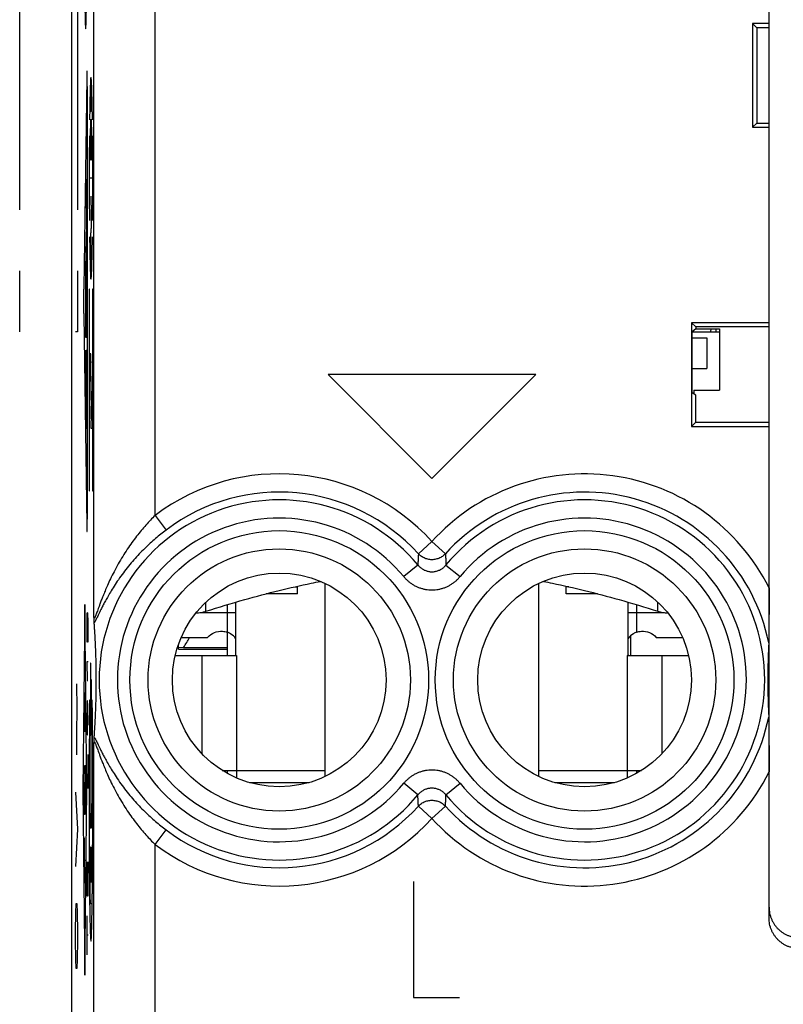
# Model space of a CAD drawing. Extents: x -24 to 21.6, y -20.3 to 28.7.
# Drawn here: x -24 to -11.5, y -2.8 to 13.3 of the extents above; entities that cross this region are included whole.
import ezdxf

# ---------------------------------------------------------------- set-up
doc = ezdxf.new("R2010")
doc.units = 0
doc.header["$LTSCALE"] = 16.335
doc.layers.get('0').update_dxf_attribs({"linetype": 'CONTINUOUS'})

msp = doc.modelspace()

# ---------------------------------------------------------------- linework, layer by layer
at = {"color": 7, "linetype": 'CONTINUOUS'}
for p, q in [((-23.166, 26.219), (-23.166, -17.863)), ((-11.746, -1.422), (-11.746, 21.978)), ((-12.016, 13.228), (-12.016, 11.528)), ((-12.016, 13.228), (-11.946, 13.158)), ((-11.746, 13.228), (-12.016, 13.228)), ((-11.946, 13.158), (-11.946, 11.598)), ((-11.746, 13.158), (-11.946, 13.158)), ((-12.016, 11.528), (-11.946, 11.598)), ((-12.016, 11.528), (-11.746, 11.528)), ((-11.946, 11.598), (-11.746, 11.598)), ((-13.016, 8.328), (-13.016, 6.628)), ((-13.016, 8.328), (-12.946, 8.258)), ((-11.746, 8.328), (-13.016, 8.328)), ((-12.946, 8.229), (-13.002, 8.178)), ((-12.946, 8.258), (-12.946, 8.229)), ((-11.746, 8.258), (-12.946, 8.258)), ((-12.946, 8.229), (-12.559, 8.229)), ((-12.616, 8.229), (-12.616, 8.178)), ((-12.559, 8.229), (-12.559, 7.221)), ((-13.002, 7.178), (-13.002, 8.178)), ((-13.002, 8.178), (-12.559, 8.178)), ((-12.766, 8.078), (-12.766, 7.578)), ((-13.002, 7.578), (-12.766, 7.578)), ((-12.946, 7.14), (-13.002, 7.178)), ((-12.978, 7.221), (-12.978, 7.161)), ((-12.978, 7.221), (-12.559, 7.221)), ((-12.946, 6.698), (-12.946, 7.14)), ((-12.946, 6.698), (-13.016, 6.628)), ((-13.016, 6.628), (-11.746, 6.628)), ((-12.946, 6.698), (-11.746, 6.698)), ((-19.016, 0.897), (-19.016, 4.059)), ((-15.516, 0.897), (-15.516, 4.059)), ((-19.466, 3.889), (-19.978, 3.889)), ((-19.466, 3.889), (-19.466, 4.014)), ((-15.066, 3.889), (-15.066, 4.014)), ((-14.553, 3.889), (-15.066, 3.889)), ((-20.476, 2.878), (-20.476, 3.752)), ((-14.056, 3.752), (-14.056, 2.878)), ((-20.616, 3.258), (-20.616, 2.878)), ((-14.01, 2.878), (-14.01, 3.202)), ((-21.416, 2.982), (-21.416, 3.061)), ((-21.331, 3.011), (-21.416, 3.002)), ((-21.416, 2.982), (-20.616, 2.982)), ((-21.331, 3.011), (-20.616, 3.011)), ((-21.469, 2.878), (-20.466, 2.878)), ((-14.066, 2.878), (-13.062, 2.878)), ((-20.699, 0.998), (-20.466, 0.998)), ((-20.466, 0.998), (-20.466, 0.874)), ((-14.066, 0.998), (-14.066, 0.874)), ((-14.066, 0.998), (-13.832, 0.998)), ((-20.255, 0.798), (-19.276, 0.798)), ((-15.255, 0.798), (-14.276, 0.798))]:
    msp.add_line(p, q, dxfattribs=at)
at = {"color": 9, "linetype": 'CONTINUOUS'}
for p, q in [((-22.799, 3.501), (-22.799, 21.698)), ((-21.799, 5.171), (-21.799, 21.698)), ((-24.016, 10.178), (-24.016, 19.178)), ((-23.103, 16.469), (-23.07, 13.178)), ((-23.07, 13.178), (-23.07, 10.178)), ((-22.918, 12.34), (-22.968, 8.9)), ((-22.848, 11.783), (-22.848, 12.345)), ((-22.908, 5.211), (-22.908, 12.145)), ((-22.917, 10.086), (-22.932, 10.8)), ((-22.819, 10.694), (-22.877, 10.694)), ((-22.854, 10.397), (-22.842, 10.397)), ((-22.932, 9.223), (-22.917, 9.937)), ((-22.854, 9.802), (-22.846, 9.802)), ((-22.848, 9.043), (-22.848, 9.802)), ((-22.917, 9.368), (-22.917, 8.181)), ((-22.932, 8.181), (-22.932, 9.223)), ((-24.016, 8.178), (-24.016, 9.178)), ((-23.07, 9.178), (-23.07, 8.178)), ((-22.924, 8.084), (-22.924, 9.175)), ((-22.878, 8.878), (-22.878, 5.576)), ((-22.871, 8.878), (-22.878, 8.878)), ((-22.871, 7.821), (-22.871, 8.878)), ((-22.825, 8.878), (-22.825, 7.821)), ((-22.817, 8.878), (-22.825, 8.878)), ((-22.817, 5.576), (-22.817, 8.878)), ((-22.968, 8.456), (-22.918, 5.015)), ((-12.7, 8.229), (-12.703, 8.178)), ((-23.07, 8.178), (-23.103, 8.178)), ((-22.918, 8.084), (-22.93, 8.084)), ((-22.932, 6.689), (-22.932, 7.877)), ((-22.925, 7.78), (-22.925, 6.689)), ((-22.918, 7.877), (-22.923, 7.877)), ((-22.917, 6.592), (-22.917, 7.78)), ((-22.871, 6.599), (-22.848, 7.821)), ((-22.848, 7.821), (-22.871, 7.821)), ((-22.825, 7.821), (-22.848, 6.599)), ((-18.966, 7.478), (-17.266, 5.778)), ((-15.566, 7.478), (-18.966, 7.478)), ((-17.266, 5.778), (-15.566, 7.478)), ((-22.926, 6.592), (-22.93, 6.592)), ((-22.871, 5.576), (-22.871, 6.599)), ((-22.848, 6.599), (-22.825, 6.599)), ((-22.825, 6.599), (-22.825, 5.576)), ((-22.878, 5.576), (-22.871, 5.576)), ((-22.825, 5.576), (-22.817, 5.576)), ((-21.799, 5.171), (-21.619, 4.933)), ((-17.266, 4.745), (-17.487, 4.544)), ((-17.266, 4.745), (-17.044, 4.544)), ((-17.496, 4.36), (-17.726, 4.17)), ((-17.036, 4.36), (-16.805, 4.17)), ((-19.506, 4.005), (-19.466, 4.005)), ((-15.025, 4.005), (-15.066, 4.005)), ((-22.948, 3.713), (-22.979, 0.678)), ((-22.916, 0.678), (-22.948, 3.713)), ((-20.966, 3.604), (-20.966, 3.751)), ((-20.616, 3.71), (-20.616, 3.258)), ((-13.916, 3.71), (-13.916, 3.258)), ((-13.566, 3.604), (-13.566, 3.751)), ((-22.913, 3.098), (-22.913, 3.578)), ((-22.903, 3.578), (-22.905, 3.418)), ((-22.898, 3.578), (-22.903, 3.578)), ((-22.895, 3.418), (-22.898, 3.578)), ((-21.039, 3.585), (-20.476, 3.585)), ((-14.056, 3.585), (-13.493, 3.585)), ((-22.905, 3.418), (-22.905, 3.098)), ((-22.895, 3.098), (-22.895, 3.418)), ((-22.905, 3.098), (-22.913, 3.098)), ((-22.908, 2.458), (-22.913, 2.778)), ((-22.913, 2.778), (-22.895, 2.778)), ((-22.855, 2.753), (-22.855, 1.576)), ((-22.85, 2.753), (-22.855, 2.753)), ((-22.85, 2.479), (-22.85, 2.753)), ((-21.032, 2.878), (-21.032, 1.27)), ((-20.466, 2.878), (-20.466, 0.998)), ((-14.066, 2.878), (-14.066, 0.998)), ((-13.499, 2.878), (-13.499, 1.27)), ((-22.841, 2.479), (-22.85, 2.479)), ((-22.841, 1.875), (-22.841, 2.479)), ((-23.077, 2.01), (-23.08, 2.415)), ((-22.957, 1.636), (-22.957, 2.275)), ((-22.938, 2.275), (-22.938, 1.636)), ((-22.91, 2.138), (-22.913, 1.978)), ((-22.905, 2.138), (-22.91, 2.138)), ((-22.9, 2.058), (-22.905, 2.138)), ((-22.86, 2.147), (-22.872, 2.147)), ((-22.827, 2.147), (-22.839, 2.147)), ((-23.082, 1.604), (-23.077, 2.01)), ((-22.948, 1.636), (-22.948, 2.03)), ((-22.913, 1.978), (-22.913, 1.738)), ((-22.903, 1.738), (-22.903, 2.084)), ((-22.895, 1.738), (-22.9, 2.058)), ((-22.85, 1.576), (-22.85, 1.875)), ((-22.85, 1.875), (-22.841, 1.875)), ((-22.938, 1.636), (-22.957, 1.636)), ((-22.913, 1.738), (-22.91, 1.578)), ((-22.905, 1.578), (-22.903, 1.738)), ((-23.08, 1.25), (-23.082, 1.604)), ((-22.91, 1.578), (-22.905, 1.578)), ((-22.855, 1.576), (-22.85, 1.576)), ((-22.799, -4.19), (-22.799, 1.454)), ((-22.899, 1.258), (-22.899, 0.698)), ((-22.895, 1.071), (-22.904, 1.071)), ((-20.466, 0.998), (-19.016, 0.998)), ((-15.516, 0.998), (-14.066, 0.998)), ((-22.944, 0.941), (-22.952, 0.415)), ((-22.899, 0.698), (-22.913, 0.938)), ((-22.979, 0.678), (-22.948, -2.358)), ((-22.948, -2.358), (-22.916, 0.678)), ((-17.496, 0.595), (-17.726, 0.786)), ((-17.036, 0.595), (-16.805, 0.786)), ((-23.103, 0.642), (-23.07, 0.034)), ((-17.266, 0.211), (-17.487, 0.411)), ((-17.266, 0.211), (-17.044, 0.411)), ((-23.07, 0.034), (-23.103, -0.574)), ((-21.799, -0.216), (-21.619, 0.023)), ((-22.957, -0.851), (-22.957, -0.105)), ((-21.799, -5.189), (-21.799, -0.216)), ((-22.938, -0.478), (-22.957, -0.478)), ((-22.913, -0.582), (-22.912, -0.502)), ((-22.913, -0.902), (-22.913, -0.582)), ((-22.9, -0.502), (-22.908, -1.062)), ((-22.898, -0.502), (-22.9, -0.502)), ((-22.895, -0.662), (-22.898, -0.502)), ((-22.895, -0.982), (-22.895, -0.662)), ((-22.91, -1.062), (-22.913, -0.902)), ((-17.566, -0.822), (-17.566, -2.722)), ((-22.908, -1.062), (-22.91, -1.062)), ((-22.897, -1.062), (-22.895, -0.982)), ((-23.098, -1.334), (-23.093, -1.182)), ((-23.093, -1.182), (-23.079, -1.182)), ((-23.079, -1.182), (-23.074, -1.334)), ((-22.833, -1.189), (-22.855, -1.189)), ((-23.103, -1.638), (-23.098, -1.334)), ((-23.074, -1.334), (-23.07, -1.638)), ((-22.913, -2.022), (-22.913, -1.382)), ((-23.103, -1.79), (-23.103, -1.638)), ((-23.07, -1.638), (-23.07, -1.79)), ((-22.895, -1.702), (-22.913, -1.702)), ((-23.098, -2.094), (-23.103, -1.79)), ((-23.07, -1.79), (-23.074, -2.094)), ((-23.093, -2.246), (-23.098, -2.094)), ((-23.074, -2.094), (-23.079, -2.246)), ((-23.079, -2.246), (-23.093, -2.246)), ((-17.566, -2.722), (-16.812, -2.722))]:
    msp.add_line(p, q, dxfattribs=at)
at = {"color": 3, "linetype": 'CONTINUOUS'}
for p, q in [((-13.002, 8.078), (-12.766, 8.078)), ((-21.371, 3.174), (-20.939, 3.174)), ((-13.592, 3.174), (-13.16, 3.174)), ((-20.674, 0.998), (-20.678, 0.985)), ((-20.616, 0.998), (-20.616, 0.948)), ((-13.916, 0.998), (-13.916, 0.948))]:
    msp.add_line(p, q, dxfattribs=at)
at = {"color": 9, "linetype": 'CONTINUOUS'}
for centre, radius in [((-19.766, 2.478), 2.445), ((-14.766, 2.478), 2.445), ((-19.766, 2.478), 2.147), ((-14.766, 2.478), 2.147)]:
    msp.add_circle(centre, radius, dxfattribs=at)
at = {"color": 7, "linetype": 'CONTINUOUS'}
for centre in [(-19.766, 2.478), (-14.766, 2.478)]:
    msp.add_circle(centre, 1.75, dxfattribs=at)
at = {"color": 9, "linetype": 'CONTINUOUS'}
for centre, radius, start, end in [((-19.766, 2.478), 3.375, 42.2035, 127.0473), ((-14.766, 2.478), 3.375, 26.5119, 137.7965), ((-19.766, 2.478), 3.076, 42.2036, 127.0473), ((-14.766, 2.478), 3.076, 11.4127, 137.7964), ((-19.766, 2.478), 2.949, 39.6692, 320.3308), ((-14.766, 2.478), 2.949, 219.6692, 140.3308), ((-19.766, 2.478), 2.65, 39.6692, 320.3308), ((-14.766, 2.478), 2.65, 219.6692, 140.3308), ((-14.766, 2.478), 3.076, 222.2036, 348.5873), ((-14.766, 2.478), 3.375, 222.2035, 333.4881), ((-19.766, 2.478), 3.076, 232.9527, 317.7964), ((-19.766, 2.478), 3.375, 232.9527, 317.7965)]:
    msp.add_arc(centre, radius, start, end, dxfattribs=at)
for points, knots in [([(-22.964, 16.678, 6.712), (-22.964, 16.503, 6.712), (-22.964, 16.152, 6.724), (-22.963, 15.628, 6.78), (-22.961, 15.111, 6.875), (-22.959, 14.688, 6.992), (-22.957, 14.359, 7.113), (-22.955, 14.118, 7.22), (-22.953, 13.886, 7.344), (-22.951, 13.667, 7.49), (-22.948, 13.466, 7.661), (-22.944, 13.295, 7.863), (-22.941, 13.193, 8.06), (-22.938, 13.149, 8.23), (-22.936, 13.142, 8.318), (-22.935, 13.142, 8.362)], [0, 0, 0, 0, 0.125011, 0.250019, 0.375023, 0.500014, 0.562528, 0.625042, 0.687554, 0.750061, 0.812557, 0.875029, 0.937443, 0.968728, 1, 1, 1, 1]), ([(-22.935, 13.142, 8.362), (-22.935, 13.142, 8.406), (-22.933, 13.149, 8.493), (-22.93, 13.193, 8.664), (-22.927, 13.295, 8.861), (-22.923, 13.466, 9.062), (-22.92, 13.667, 9.233), (-22.918, 13.886, 9.379), (-22.916, 14.118, 9.504), (-22.914, 14.359, 9.61), (-22.912, 14.688, 9.731), (-22.91, 15.111, 9.849), (-22.908, 15.628, 9.944), (-22.907, 16.152, 9.999), (-22.907, 16.503, 10.011), (-22.907, 16.678, 10.011)], [0, 0, 0, 0, 0.031272, 0.062557, 0.124971, 0.187443, 0.249939, 0.312446, 0.374958, 0.437472, 0.499986, 0.624977, 0.749981, 0.874989, 1, 1, 1, 1]), ([(-22.85, 11.006, 13.26), (-22.85, 11.008, 13.255), (-22.85, 11.013, 13.237), (-22.851, 11.023, 13.209), (-22.851, 11.04, 13.177), (-22.852, 11.058, 13.149), (-22.852, 11.078, 13.124), (-22.853, 11.1, 13.101), (-22.853, 11.126, 13.081), (-22.853, 11.156, 13.062), (-22.854, 11.189, 13.046), (-22.854, 11.224, 13.033), (-22.854, 11.261, 13.024), (-22.854, 11.3, 13.018), (-22.854, 11.339, 13.017), (-22.854, 11.378, 13.019), (-22.854, 11.416, 13.026), (-22.854, 11.453, 13.036), (-22.854, 11.488, 13.05), (-22.853, 11.521, 13.067), (-22.853, 11.551, 13.087), (-22.853, 11.578, 13.109), (-22.852, 11.602, 13.134), (-22.852, 11.622, 13.16), (-22.851, 11.639, 13.188), (-22.851, 11.652, 13.216), (-22.85, 11.658, 13.235), (-22.85, 11.661, 13.245)], [0, 0, 0, 0, 0.013699, 0.054795, 0.09589, 0.136986, 0.178082, 0.219178, 0.260274, 0.30137, 0.342466, 0.383562, 0.424658, 0.465753, 0.506849, 0.547945, 0.589041, 0.630137, 0.671233, 0.712329, 0.753425, 0.794521, 0.835616, 0.876712, 0.917808, 0.958904, 1, 1, 1, 1]), ([(-22.846, 11.661, 13.517), (-22.845, 11.658, 13.526), (-22.845, 11.653, 13.545), (-22.845, 11.641, 13.571), (-22.844, 11.627, 13.596), (-22.844, 11.61, 13.619), (-22.843, 11.59, 13.64), (-22.843, 11.567, 13.659), (-22.843, 11.54, 13.677), (-22.842, 11.509, 13.693), (-22.842, 11.474, 13.707), (-22.842, 11.433, 13.718), (-22.842, 11.388, 13.725), (-22.842, 11.342, 13.728), (-22.842, 11.295, 13.727), (-22.842, 11.249, 13.721), (-22.842, 11.208, 13.711), (-22.842, 11.171, 13.698), (-22.843, 11.14, 13.684), (-22.843, 11.114, 13.668), (-22.843, 11.091, 13.65), (-22.844, 11.071, 13.631), (-22.844, 11.053, 13.608), (-22.844, 11.037, 13.583), (-22.845, 11.022, 13.552), (-22.846, 11.009, 13.516), (-22.846, 10.999, 13.475), (-22.847, 10.992, 13.428), (-22.848, 10.99, 13.381), (-22.849, 10.993, 13.333), (-22.849, 10.998, 13.292), (-22.85, 11.004, 13.269), (-22.85, 11.006, 13.26)], [0, 0, 0, 0, 0.033708, 0.067416, 0.101124, 0.134831, 0.168539, 0.202247, 0.235955, 0.269663, 0.303371, 0.337079, 0.370787, 0.404494, 0.438202, 0.47191, 0.505618, 0.539326, 0.573034, 0.606742, 0.640449, 0.674157, 0.707865, 0.741573, 0.775281, 0.808989, 0.842697, 0.876404, 0.910112, 0.94382, 0.977528, 1, 1, 1, 1]), ([(-21.799, 5.171), (-21.824, 5.147), (-21.875, 5.095), (-21.95, 5.014), (-22.026, 4.925), (-22.103, 4.83), (-22.18, 4.727), (-22.256, 4.617), (-22.331, 4.5), (-22.403, 4.378), (-22.469, 4.254), (-22.528, 4.137), (-22.577, 4.031), (-22.617, 3.938), (-22.65, 3.857), (-22.678, 3.786), (-22.701, 3.724), (-22.72, 3.672), (-22.736, 3.627), (-22.75, 3.59), (-22.761, 3.56), (-22.77, 3.537), (-22.777, 3.519), (-22.783, 3.506), (-22.787, 3.497), (-22.791, 3.492), (-22.794, 3.489), (-22.797, 3.491), (-22.798, 3.495), (-22.799, 3.499), (-22.799, 3.501)], [0, 0, 0, 0, 0.053313, 0.10919, 0.167825, 0.229408, 0.293905, 0.361273, 0.431279, 0.503519, 0.576212, 0.643238, 0.701587, 0.752365, 0.796153, 0.834059, 0.867146, 0.895477, 0.919175, 0.938813, 0.954793, 0.967288, 0.976683, 0.983573, 0.98847, 0.991646, 0.993374, 0.99458, 0.996676, 1, 1, 1, 1]), ([(-21.619, 4.933), (-21.648, 4.911), (-21.706, 4.866), (-21.793, 4.793), (-21.881, 4.715), (-21.97, 4.631), (-22.059, 4.541), (-22.147, 4.444), (-22.234, 4.342), (-22.319, 4.233), (-22.398, 4.123), (-22.469, 4.017), (-22.529, 3.92), (-22.578, 3.834), (-22.62, 3.759), (-22.654, 3.693), (-22.683, 3.636), (-22.708, 3.586), (-22.728, 3.543), (-22.745, 3.508), (-22.76, 3.478), (-22.771, 3.455), (-22.781, 3.437), (-22.789, 3.423), (-22.794, 3.416), (-22.796, 3.413)], [0, 0, 0, 0, 0.056045, 0.114243, 0.174718, 0.237603, 0.302811, 0.370253, 0.439684, 0.51079, 0.582304, 0.649042, 0.707543, 0.758236, 0.802039, 0.839877, 0.872856, 0.901434, 0.925634, 0.945823, 0.962516, 0.975962, 0.986372, 0.994202, 1, 1, 1, 1]), ([(-17.487, 4.544), (-17.488, 4.523), (-17.49, 4.482), (-17.493, 4.421), (-17.495, 4.38), (-17.496, 4.36)], [0, 0, 0, 0, 0.339098, 0.672025, 1, 1, 1, 1]), ([(-17.044, 4.544), (-17.052, 4.536), (-17.068, 4.521), (-17.094, 4.5), (-17.122, 4.483), (-17.152, 4.469), (-17.183, 4.458), (-17.216, 4.451), (-17.249, 4.447), (-17.282, 4.447), (-17.315, 4.451), (-17.348, 4.458), (-17.379, 4.469), (-17.409, 4.483), (-17.437, 4.5), (-17.464, 4.521), (-17.479, 4.536), (-17.487, 4.544)], [0, 0, 0, 0, 0.066505, 0.133071, 0.199695, 0.26637, 0.333089, 0.39984, 0.466611, 0.533389, 0.60016, 0.666911, 0.73363, 0.800305, 0.866929, 0.933495, 1, 1, 1, 1]), ([(-17.044, 4.544), (-17.043, 4.523), (-17.041, 4.482), (-17.038, 4.421), (-17.036, 4.38), (-17.036, 4.36)], [0, 0, 0, 0, 0.339098, 0.672025, 1, 1, 1, 1]), ([(-17.496, 4.36), (-17.49, 4.353), (-17.478, 4.34), (-17.459, 4.322), (-17.438, 4.306), (-17.416, 4.291), (-17.393, 4.278), (-17.368, 4.268), (-17.343, 4.26), (-17.318, 4.254), (-17.292, 4.251), (-17.266, 4.249), (-17.239, 4.251), (-17.213, 4.254), (-17.188, 4.26), (-17.163, 4.268), (-17.139, 4.278), (-17.115, 4.291), (-17.093, 4.305), (-17.072, 4.322), (-17.053, 4.34), (-17.041, 4.353), (-17.036, 4.36)], [0, 0, 0, 0, 0.050075, 0.100387, 0.150792, 0.201147, 0.251317, 0.30123, 0.350965, 0.400631, 0.450284, 0.49993, 0.549579, 0.599237, 0.648908, 0.698641, 0.748539, 0.798689, 0.849046, 0.89948, 0.949846, 1, 1, 1, 1]), ([(-17.726, 4.17), (-17.715, 4.156), (-17.691, 4.13), (-17.652, 4.094), (-17.611, 4.062), (-17.566, 4.033), (-17.52, 4.009), (-17.471, 3.988), (-17.421, 3.973), (-17.37, 3.961), (-17.318, 3.954), (-17.266, 3.952), (-17.213, 3.954), (-17.161, 3.961), (-17.11, 3.973), (-17.06, 3.988), (-17.012, 4.009), (-16.965, 4.033), (-16.92, 4.062), (-16.879, 4.094), (-16.84, 4.13), (-16.817, 4.156), (-16.805, 4.17)], [0, 0, 0, 0, 0.049741, 0.099832, 0.150095, 0.200385, 0.250563, 0.300546, 0.350405, 0.400236, 0.450082, 0.499935, 0.54979, 0.59964, 0.649473, 0.699329, 0.749295, 0.799451, 0.849742, 0.900032, 0.950177, 1, 1, 1, 1]), ([(-22.872, 2.147, 12.026), (-22.872, 2.1, 12.005), (-22.873, 2.006, 11.966), (-22.874, 1.863, 11.912), (-22.874, 1.718, 11.861), (-22.875, 1.573, 11.814), (-22.876, 1.426, 11.771), (-22.877, 1.228, 11.72), (-22.878, 1.029, 11.676), (-22.878, 0.828, 11.641), (-22.879, 0.676, 11.621), (-22.879, 0.524, 11.607), (-22.879, 0.371, 11.6), (-22.879, 0.217, 11.601), (-22.879, 0.065, 11.611), (-22.878, -0.087, 11.629), (-22.878, -0.238, 11.656), (-22.877, -0.362, 11.687), (-22.877, -0.46, 11.716), (-22.877, -0.533, 11.74), (-22.876, -0.604, 11.766), (-22.875, -0.699, 11.805), (-22.875, -0.791, 11.849), (-22.874, -0.882, 11.895), (-22.873, -0.949, 11.931), (-22.872, -1.014, 11.972), (-22.872, -1.077, 12.016), (-22.871, -1.137, 12.063), (-22.87, -1.197, 12.111), (-22.869, -1.255, 12.161), (-22.868, -1.31, 12.214), (-22.867, -1.364, 12.268), (-22.866, -1.433, 12.343), (-22.864, -1.515, 12.441), (-22.862, -1.599, 12.57), (-22.86, -1.669, 12.706), (-22.857, -1.725, 12.848), (-22.854, -1.78, 13.045), (-22.851, -1.798, 13.198), (-22.849, -1.797, 13.3)], [0, 0, 0, 0, 0.031255, 0.062511, 0.093766, 0.125021, 0.156276, 0.187531, 0.250035, 0.281291, 0.312545, 0.343801, 0.375058, 0.406314, 0.43757, 0.468826, 0.500078, 0.53133, 0.546958, 0.562586, 0.578214, 0.593841, 0.625094, 0.640721, 0.656348, 0.671973, 0.687599, 0.703226, 0.718854, 0.734481, 0.750108, 0.765734, 0.781361, 0.812605, 0.843858, 0.875101, 0.906343, 0.937595, 1, 1, 1, 1]), ([(-22.849, 0.048, 13.3), (-22.85, 0.05, 13.273), (-22.851, 0.054, 13.219), (-22.852, 0.066, 13.139), (-22.853, 0.088, 13.061), (-22.855, 0.12, 12.986), (-22.856, 0.16, 12.916), (-22.857, 0.205, 12.848), (-22.858, 0.255, 12.785), (-22.859, 0.312, 12.727), (-22.86, 0.374, 12.674), (-22.861, 0.462, 12.611), (-22.862, 0.556, 12.558), (-22.863, 0.656, 12.516), (-22.864, 0.758, 12.48), (-22.864, 0.89, 12.45), (-22.864, 1.024, 12.435), (-22.864, 1.133, 12.432), (-22.864, 1.241, 12.436), (-22.864, 1.375, 12.452), (-22.864, 1.535, 12.48), (-22.863, 1.692, 12.519), (-22.862, 1.847, 12.567), (-22.861, 1.999, 12.623), (-22.86, 2.098, 12.667), (-22.86, 2.147, 12.69)], [0, 0, 0, 0, 0.031253, 0.062498, 0.093735, 0.124973, 0.156228, 0.187482, 0.218729, 0.249975, 0.281223, 0.312479, 0.374948, 0.406205, 0.437457, 0.499942, 0.562432, 0.593689, 0.624947, 0.687448, 0.749956, 0.812463, 0.874972, 0.937486, 1, 1, 1, 1]), ([(-22.839, 2.147, 13.91), (-22.838, 2.098, 13.934), (-22.837, 1.999, 13.977), (-22.836, 1.847, 14.033), (-22.836, 1.692, 14.081), (-22.835, 1.535, 14.12), (-22.834, 1.375, 14.149), (-22.834, 1.241, 14.164), (-22.834, 1.133, 14.168), (-22.834, 1.024, 14.166), (-22.834, 0.89, 14.15), (-22.835, 0.758, 14.12), (-22.836, 0.656, 14.085), (-22.836, 0.556, 14.042), (-22.837, 0.462, 13.989), (-22.838, 0.374, 13.926), (-22.839, 0.312, 13.874), (-22.84, 0.255, 13.816), (-22.841, 0.205, 13.752), (-22.843, 0.16, 13.685), (-22.844, 0.12, 13.614), (-22.845, 0.088, 13.54), (-22.846, 0.066, 13.461), (-22.848, 0.054, 13.381), (-22.849, 0.05, 13.327), (-22.849, 0.048, 13.3)], [0, 0, 0, 0, 0.062514, 0.125028, 0.187537, 0.250044, 0.312552, 0.375053, 0.406311, 0.437568, 0.500058, 0.562543, 0.593795, 0.625052, 0.687521, 0.718777, 0.750025, 0.781271, 0.812518, 0.843772, 0.875027, 0.906265, 0.937502, 0.968747, 1, 1, 1, 1]), ([(-22.849, -1.797, 13.3), (-22.848, -1.798, 13.402), (-22.845, -1.78, 13.556), (-22.841, -1.725, 13.752), (-22.839, -1.669, 13.895), (-22.837, -1.599, 14.031), (-22.834, -1.515, 14.159), (-22.833, -1.433, 14.257), (-22.831, -1.364, 14.332), (-22.83, -1.31, 14.387), (-22.829, -1.255, 14.439), (-22.829, -1.197, 14.489), (-22.828, -1.137, 14.538), (-22.827, -1.077, 14.584), (-22.826, -1.014, 14.629), (-22.825, -0.949, 14.669), (-22.825, -0.882, 14.706), (-22.824, -0.791, 14.752), (-22.823, -0.699, 14.795), (-22.823, -0.604, 14.834), (-22.822, -0.533, 14.861), (-22.822, -0.46, 14.885), (-22.821, -0.362, 14.913), (-22.821, -0.238, 14.944), (-22.82, -0.087, 14.972), (-22.82, 0.065, 14.99), (-22.82, 0.217, 14.999), (-22.82, 0.371, 15.001), (-22.82, 0.524, 14.994), (-22.82, 0.676, 14.979), (-22.82, 0.828, 14.959), (-22.821, 1.029, 14.925), (-22.822, 1.228, 14.88), (-22.823, 1.426, 14.829), (-22.823, 1.573, 14.787), (-22.824, 1.718, 14.739), (-22.825, 1.863, 14.689), (-22.826, 2.006, 14.634), (-22.827, 2.1, 14.595), (-22.827, 2.147, 14.575)], [0, 0, 0, 0, 0.062405, 0.093657, 0.124899, 0.156142, 0.187395, 0.218639, 0.234266, 0.249892, 0.265519, 0.281146, 0.296774, 0.312401, 0.328027, 0.343652, 0.359279, 0.374906, 0.406159, 0.421786, 0.437414, 0.453042, 0.46867, 0.499922, 0.531174, 0.56243, 0.593686, 0.624942, 0.656199, 0.687455, 0.718709, 0.749965, 0.812469, 0.843724, 0.874979, 0.906234, 0.937489, 0.968745, 1, 1, 1, 1]), ([(-22.799, 1.454), (-22.799, 1.457), (-22.798, 1.46), (-22.797, 1.465), (-22.794, 1.467), (-22.791, 1.463), (-22.787, 1.458), (-22.783, 1.449), (-22.777, 1.437), (-22.77, 1.419), (-22.761, 1.395), (-22.75, 1.366), (-22.736, 1.329), (-22.72, 1.284), (-22.701, 1.231), (-22.678, 1.17), (-22.65, 1.099), (-22.617, 1.018), (-22.577, 0.925), (-22.528, 0.819), (-22.469, 0.701), (-22.403, 0.578), (-22.331, 0.455), (-22.256, 0.338), (-22.18, 0.228), (-22.103, 0.126), (-22.026, 0.03), (-21.95, -0.058), (-21.875, -0.14), (-21.824, -0.191), (-21.799, -0.216)], [0, 0, 0, 0, 0.003324, 0.00542, 0.006626, 0.008355, 0.011531, 0.016429, 0.02332, 0.032717, 0.045217, 0.061199, 0.080835, 0.104527, 0.132851, 0.165937, 0.203839, 0.24762, 0.298392, 0.356747, 0.423763, 0.496449, 0.568693, 0.638704, 0.706077, 0.770578, 0.832166, 0.890806, 0.946686, 1, 1, 1, 1]), ([(-22.796, 1.543), (-22.794, 1.54), (-22.789, 1.532), (-22.781, 1.519), (-22.771, 1.501), (-22.76, 1.477), (-22.745, 1.448), (-22.728, 1.412), (-22.708, 1.37), (-22.683, 1.32), (-22.654, 1.262), (-22.62, 1.197), (-22.579, 1.121), (-22.529, 1.036), (-22.469, 0.939), (-22.398, 0.832), (-22.319, 0.722), (-22.235, 0.614), (-22.147, 0.511), (-22.059, 0.415), (-21.97, 0.324), (-21.881, 0.24), (-21.793, 0.162), (-21.706, 0.09), (-21.648, 0.045), (-21.619, 0.023)], [0, 0, 0, 0, 0.005798, 0.01363, 0.024041, 0.037491, 0.054183, 0.074367, 0.098559, 0.127133, 0.160111, 0.197942, 0.241738, 0.292428, 0.350931, 0.417659, 0.489169, 0.560281, 0.629717, 0.697166, 0.762379, 0.82527, 0.88575, 0.943953, 1, 1, 1, 1]), ([(-16.805, 0.786), (-16.817, 0.799), (-16.84, 0.825), (-16.879, 0.861), (-16.92, 0.894), (-16.965, 0.922), (-17.011, 0.947), (-17.06, 0.967), (-17.11, 0.983), (-17.161, 0.995), (-17.213, 1.001), (-17.266, 1.004), (-17.318, 1.001), (-17.37, 0.995), (-17.421, 0.983), (-17.471, 0.967), (-17.52, 0.947), (-17.566, 0.922), (-17.611, 0.894), (-17.652, 0.861), (-17.691, 0.825), (-17.715, 0.8), (-17.726, 0.786)], [0, 0, 0, 0, 0.049741, 0.099832, 0.150095, 0.200385, 0.250563, 0.300546, 0.350405, 0.400236, 0.450082, 0.499935, 0.54979, 0.59964, 0.649473, 0.699329, 0.749295, 0.799451, 0.849742, 0.900032, 0.950177, 1, 1, 1, 1]), ([(-17.036, 0.595), (-17.041, 0.602), (-17.053, 0.615), (-17.072, 0.634), (-17.093, 0.65), (-17.115, 0.665), (-17.139, 0.677), (-17.163, 0.687), (-17.188, 0.696), (-17.213, 0.701), (-17.239, 0.705), (-17.266, 0.706), (-17.292, 0.705), (-17.318, 0.701), (-17.343, 0.696), (-17.368, 0.688), (-17.393, 0.677), (-17.416, 0.665), (-17.438, 0.65), (-17.459, 0.634), (-17.478, 0.615), (-17.49, 0.602), (-17.496, 0.595)], [0, 0, 0, 0, 0.050075, 0.100387, 0.150792, 0.201147, 0.251317, 0.30123, 0.350965, 0.400631, 0.450284, 0.49993, 0.549579, 0.599237, 0.648908, 0.698641, 0.748539, 0.798689, 0.849046, 0.89948, 0.949846, 1, 1, 1, 1]), ([(-17.487, 0.411), (-17.488, 0.432), (-17.49, 0.473), (-17.493, 0.535), (-17.495, 0.575), (-17.496, 0.595)], [0, 0, 0, 0, 0.339097, 0.672024, 1, 1, 1, 1]), ([(-17.487, 0.411), (-17.479, 0.42), (-17.464, 0.435), (-17.437, 0.455), (-17.409, 0.473), (-17.379, 0.487), (-17.348, 0.497), (-17.315, 0.505), (-17.282, 0.508), (-17.249, 0.508), (-17.216, 0.505), (-17.183, 0.497), (-17.152, 0.487), (-17.122, 0.473), (-17.094, 0.455), (-17.068, 0.435), (-17.052, 0.42), (-17.044, 0.411)], [0, 0, 0, 0, 0.066505, 0.133071, 0.199695, 0.26637, 0.333089, 0.39984, 0.466611, 0.533389, 0.60016, 0.666911, 0.73363, 0.800305, 0.866929, 0.933495, 1, 1, 1, 1]), ([(-17.044, 0.411), (-17.043, 0.432), (-17.041, 0.473), (-17.038, 0.535), (-17.036, 0.575), (-17.036, 0.595)], [0, 0, 0, 0, 0.339098, 0.672024, 1, 1, 1, 1]), ([(-22.855, -1.189, 12.997), (-22.855, -1.189, 12.981), (-22.855, -1.187, 12.948), (-22.856, -1.18, 12.901), (-22.857, -1.167, 12.854), (-22.858, -1.15, 12.808), (-22.859, -1.128, 12.765), (-22.859, -1.102, 12.724), (-22.86, -1.072, 12.686), (-22.861, -1.038, 12.652), (-22.861, -1.001, 12.621), (-22.862, -0.96, 12.594), (-22.862, -0.917, 12.571), (-22.862, -0.872, 12.553), (-22.863, -0.826, 12.54), (-22.863, -0.778, 12.532), (-22.863, -0.73, 12.528), (-22.863, -0.681, 12.53), (-22.863, -0.633, 12.536), (-22.862, -0.586, 12.548), (-22.862, -0.54, 12.564), (-22.862, -0.497, 12.585), (-22.861, -0.455, 12.61), (-22.861, -0.417, 12.64), (-22.86, -0.381, 12.673), (-22.86, -0.35, 12.71), (-22.859, -0.322, 12.75), (-22.858, -0.299, 12.792), (-22.857, -0.28, 12.837), (-22.857, -0.266, 12.883), (-22.856, -0.256, 12.931), (-22.855, -0.253, 12.974), (-22.855, -0.252, 13.001), (-22.854, -0.253, 13.012)], [0, 0, 0, 0, 0.032609, 0.065217, 0.097826, 0.130435, 0.163043, 0.195652, 0.228261, 0.26087, 0.293478, 0.326087, 0.358696, 0.391304, 0.423913, 0.456522, 0.48913, 0.521739, 0.554348, 0.586957, 0.619565, 0.652174, 0.684783, 0.717391, 0.75, 0.782609, 0.815217, 0.847826, 0.880435, 0.913043, 0.945652, 0.978261, 1, 1, 1, 1]), ([(-22.854, -0.253, 13.012), (-22.854, -0.253, 13.017), (-22.854, -0.254, 13.038), (-22.853, -0.258, 13.076), (-22.852, -0.269, 13.123), (-22.852, -0.285, 13.169), (-22.851, -0.305, 13.213), (-22.85, -0.329, 13.255), (-22.849, -0.358, 13.294), (-22.849, -0.391, 13.33), (-22.848, -0.427, 13.362), (-22.848, -0.466, 13.391), (-22.847, -0.508, 13.415), (-22.847, -0.553, 13.435), (-22.847, -0.599, 13.45), (-22.847, -0.646, 13.46), (-22.846, -0.694, 13.465), (-22.846, -0.743, 13.465), (-22.846, -0.791, 13.46), (-22.847, -0.823, 13.454), (-22.847, -0.838, 13.45)], [0, 0, 0, 0, 0.019231, 0.076923, 0.134615, 0.192308, 0.25, 0.307692, 0.365385, 0.423077, 0.480769, 0.538462, 0.596154, 0.653846, 0.711538, 0.769231, 0.826923, 0.884615, 0.942308, 1, 1, 1, 1])]:
    msp.add_open_spline(points, degree=3, knots=knots, dxfattribs=at)
for points in [[(-22.908, 12.145, 9.927), (-22.908, 12.176, 9.927), (-22.908, 12.238, 9.918), (-22.909, 12.322, 9.876), (-22.91, 12.39, 9.811), (-22.912, 12.435, 9.729), (-22.913, 12.453, 9.637), (-22.915, 12.443, 9.543), (-22.916, 12.405, 9.458), (-22.917, 12.364, 9.41), (-22.918, 12.34, 9.391)], [(-22.824, 11.651, 14.726), (-22.826, 11.758, 14.65), (-22.829, 11.953, 14.472), (-22.835, 12.175, 14.144), (-22.841, 12.313, 13.774), (-22.848, 12.36, 13.381), (-22.855, 12.313, 12.988), (-22.861, 12.175, 12.617), (-22.867, 11.953, 12.289), (-22.87, 11.758, 12.112), (-22.871, 11.651, 12.036)], [(-22.874, 11.387, 11.882), (-22.875, 11.279, 11.832), (-22.876, 11.052, 11.756), (-22.877, 10.694, 11.717), (-22.876, 10.336, 11.756), (-22.875, 10.109, 11.832), (-22.874, 10, 11.882)], [(-22.822, 10, 14.879), (-22.821, 10.109, 14.929), (-22.82, 10.336, 15.006), (-22.819, 10.694, 15.045), (-22.82, 11.052, 15.006), (-22.821, 11.279, 14.929), (-22.822, 11.387, 14.879)], [(-22.846, 9.802, 13.513), (-22.845, 9.802, 13.523), (-22.845, 9.803, 13.542), (-22.845, 9.808, 13.573), (-22.844, 9.817, 13.602), (-22.844, 9.828, 13.628), (-22.843, 9.84, 13.651), (-22.843, 9.854, 13.67), (-22.843, 9.869, 13.687), (-22.842, 9.887, 13.701), (-22.842, 9.906, 13.713), (-22.842, 9.929, 13.724), (-22.842, 9.956, 13.733), (-22.842, 9.987, 13.74), (-22.842, 10.022, 13.744), (-22.842, 10.059, 13.744), (-22.842, 10.096, 13.741), (-22.842, 10.132, 13.733), (-22.842, 10.166, 13.722), (-22.842, 10.199, 13.708), (-22.842, 10.23, 13.689), (-22.843, 10.259, 13.668), (-22.843, 10.286, 13.644), (-22.844, 10.311, 13.615), (-22.844, 10.335, 13.581), (-22.845, 10.358, 13.541), (-22.846, 10.379, 13.497), (-22.846, 10.391, 13.464), (-22.847, 10.397, 13.447)], [(-22.917, 9.937, 9.411), (-22.917, 9.941, 9.415), (-22.917, 9.948, 9.422), (-22.917, 9.96, 9.431), (-22.917, 9.974, 9.438), (-22.917, 9.989, 9.443), (-22.917, 10.004, 9.445), (-22.917, 10.019, 9.445), (-22.917, 10.034, 9.443), (-22.917, 10.049, 9.438), (-22.917, 10.063, 9.431), (-22.917, 10.075, 9.422), (-22.917, 10.082, 9.415), (-22.917, 10.086, 9.411)], [(-22.871, 9.736, 12.036), (-22.87, 9.63, 12.112), (-22.867, 9.434, 12.289), (-22.861, 9.213, 12.617), (-22.855, 9.074, 12.988), (-22.848, 9.027, 13.381), (-22.841, 9.074, 13.774), (-22.835, 9.213, 14.144), (-22.829, 9.434, 14.472), (-22.826, 9.63, 14.65), (-22.824, 9.736, 14.726)], [(-22.968, 8.9, 6.505), (-22.968, 8.889, 6.496), (-22.968, 8.868, 6.48), (-22.969, 8.833, 6.46), (-22.969, 8.796, 6.444), (-22.969, 8.758, 6.432), (-22.969, 8.718, 6.425), (-22.969, 8.678, 6.423), (-22.969, 8.638, 6.425), (-22.969, 8.598, 6.432), (-22.969, 8.559, 6.444), (-22.969, 8.522, 6.46), (-22.968, 8.488, 6.48), (-22.968, 8.466, 6.496), (-22.968, 8.456, 6.505)], [(-22.93, 8.084, 8.656), (-22.931, 8.084, 8.644), (-22.931, 8.089, 8.618), (-22.932, 8.11, 8.586), (-22.932, 8.143, 8.565), (-22.932, 8.168, 8.56), (-22.932, 8.181, 8.56)], [(-22.917, 8.181, 9.445), (-22.917, 8.168, 9.445), (-22.917, 8.143, 9.44), (-22.917, 8.11, 9.419), (-22.918, 8.089, 9.386), (-22.918, 8.084, 9.361), (-22.918, 8.084, 9.348)], [(-22.925, 7.78, 8.988), (-22.925, 7.793, 8.988), (-22.924, 7.818, 8.993), (-22.924, 7.85, 9.014), (-22.924, 7.872, 9.046), (-22.923, 7.877, 9.072), (-22.923, 7.877, 9.084)], [(-22.918, 7.877, 9.348), (-22.918, 7.877, 9.361), (-22.918, 7.872, 9.386), (-22.917, 7.85, 9.419), (-22.917, 7.818, 9.44), (-22.917, 7.793, 9.445), (-22.917, 7.78, 9.445)], [(-22.932, 6.689, 8.56), (-22.932, 6.676, 8.56), (-22.932, 6.651, 8.565), (-22.932, 6.619, 8.586), (-22.931, 6.597, 8.618), (-22.931, 6.592, 8.644), (-22.93, 6.592, 8.656)], [(-22.926, 6.592, 8.891), (-22.926, 6.592, 8.904), (-22.926, 6.597, 8.929), (-22.925, 6.619, 8.961), (-22.925, 6.651, 8.983), (-22.925, 6.676, 8.988), (-22.925, 6.689, 8.988)], [(-22.918, 5.015, 9.391), (-22.917, 5.006, 9.398), (-22.917, 4.989, 9.414), (-22.917, 4.966, 9.441), (-22.916, 4.947, 9.471), (-22.916, 4.931, 9.503), (-22.915, 4.919, 9.536), (-22.914, 4.911, 9.57), (-22.914, 4.907, 9.606), (-22.913, 4.907, 9.641), (-22.913, 4.911, 9.676), (-22.912, 4.919, 9.711), (-22.911, 4.931, 9.744), (-22.911, 4.947, 9.776), (-22.91, 4.966, 9.805), (-22.91, 4.989, 9.832), (-22.909, 5.015, 9.856), (-22.909, 5.043, 9.878), (-22.909, 5.074, 9.895), (-22.908, 5.107, 9.909), (-22.908, 5.141, 9.92), (-22.908, 5.175, 9.926), (-22.908, 5.199, 9.927), (-22.908, 5.211, 9.927)], [(-22.962, 0.951, 6.831), (-22.962, 0.993, 6.869), (-22.96, 1.059, 6.962), (-22.958, 1.083, 7.074), (-22.957, 1.083, 7.13)], [(-22.939, 1.082, 8.18), (-22.94, 1.08, 8.124), (-22.942, 1.053, 8.014), (-22.943, 0.983, 7.923), (-22.944, 0.941, 7.887)], [(-22.938, 0.273, 8.194), (-22.937, 0.273, 8.248), (-22.936, 0.295, 8.355), (-22.933, 0.387, 8.491), (-22.932, 0.524, 8.58), (-22.931, 0.685, 8.61), (-22.932, 0.845, 8.575), (-22.933, 0.979, 8.48), (-22.936, 1.066, 8.342), (-22.938, 1.084, 8.234), (-22.939, 1.082, 8.18)], [(-22.952, 0.415, 7.437), (-22.952, 0.374, 7.402), (-22.954, 0.307, 7.316), (-22.956, 0.263, 7.158), (-22.959, 0.284, 6.996), (-22.962, 0.367, 6.854), (-22.964, 0.497, 6.755), (-22.964, 0.656, 6.715), (-22.964, 0.818, 6.739), (-22.963, 0.912, 6.795), (-22.962, 0.951, 6.831)]]:
    msp.add_open_spline(points, degree=3, dxfattribs=at)
at = {"color": 7, "linetype": 'CONTINUOUS'}
for points, knots in [([(-20.966, 3.604), (-20.755, 3.67), (-20.357, 3.79), (-19.782, 3.943), (-19.367, 4.037), (-19.141, 4.083), (-19.091, 4.092)], [0, 0, 0, 0, 0.341513, 0.643584, 0.921014, 1, 1, 1, 1]), ([(-15.44, 4.092), (-15.39, 4.083), (-15.165, 4.037), (-14.75, 3.943), (-14.175, 3.79), (-13.776, 3.67), (-13.566, 3.604)], [0, 0, 0, 0, 0.078992, 0.356385, 0.658395, 1, 1, 1, 1]), ([(-11.746, 3.984), (-11.746, 3.949), (-11.746, 3.882), (-11.746, 3.788), (-11.746, 3.705), (-11.746, 3.631), (-11.746, 3.565), (-11.747, 3.506), (-11.747, 3.453), (-11.747, 3.405), (-11.747, 3.363), (-11.748, 3.324), (-11.748, 3.289), (-11.748, 3.258), (-11.748, 3.23), (-11.749, 3.205), (-11.749, 3.182), (-11.749, 3.163), (-11.749, 3.145), (-11.749, 3.13), (-11.75, 3.118), (-11.75, 3.107), (-11.75, 3.098), (-11.75, 3.092), (-11.75, 3.088), (-11.75, 3.086)], [0, 0, 0, 0, 0.117826, 0.222357, 0.314518, 0.396348, 0.469385, 0.534818, 0.593589, 0.646467, 0.694083, 0.736967, 0.775568, 0.810264, 0.841388, 0.869213, 0.893991, 0.915912, 0.935187, 0.951889, 0.966122, 0.978122, 0.987754, 0.995, 1, 1, 1, 1]), ([(-21.126, 3.579), (-21.119, 3.578), (-21.1, 3.577), (-21.064, 3.58), (-21.016, 3.589), (-20.983, 3.598), (-20.966, 3.604)], [0, 0, 0, 0, 0.115241, 0.365356, 0.664443, 1, 1, 1, 1]), ([(-13.566, 3.604), (-13.548, 3.598), (-13.515, 3.589), (-13.468, 3.58), (-13.431, 3.577), (-13.412, 3.578), (-13.405, 3.579)], [0, 0, 0, 0, 0.335562, 0.634657, 0.884757, 1, 1, 1, 1]), ([(-22.796, 3.413), (-22.796, 3.417), (-22.797, 3.425), (-22.797, 3.44), (-22.798, 3.458), (-22.798, 3.478), (-22.799, 3.493), (-22.799, 3.501)], [0, 0, 0, 0, 0.126197, 0.292513, 0.496513, 0.734049, 1, 1, 1, 1]), ([(-22.796, 1.543), (-22.794, 1.563), (-22.791, 1.603), (-22.788, 1.662), (-22.784, 1.719), (-22.781, 1.773), (-22.778, 1.826), (-22.775, 1.876), (-22.773, 1.925), (-22.771, 1.971), (-22.769, 2.017), (-22.768, 2.06), (-22.766, 2.103), (-22.765, 2.144), (-22.764, 2.183), (-22.763, 2.221), (-22.763, 2.258), (-22.762, 2.292), (-22.762, 2.325), (-22.761, 2.357), (-22.761, 2.386), (-22.761, 2.413), (-22.761, 2.439), (-22.761, 2.465), (-22.761, 2.49), (-22.761, 2.516), (-22.761, 2.542), (-22.761, 2.57), (-22.761, 2.599), (-22.762, 2.63), (-22.762, 2.663), (-22.763, 2.698), (-22.763, 2.734), (-22.764, 2.772), (-22.765, 2.812), (-22.766, 2.853), (-22.768, 2.895), (-22.769, 2.939), (-22.771, 2.984), (-22.773, 3.031), (-22.775, 3.08), (-22.778, 3.13), (-22.781, 3.182), (-22.784, 3.237), (-22.788, 3.293), (-22.791, 3.352), (-22.794, 3.392), (-22.796, 3.413)], [0, 0, 0, 0, 0.032879, 0.064396, 0.094652, 0.12373, 0.151705, 0.178648, 0.204621, 0.229683, 0.253884, 0.277269, 0.299871, 0.321712, 0.3428, 0.363122, 0.382642, 0.401294, 0.41898, 0.435577, 0.451073, 0.465667, 0.479641, 0.493253, 0.506746, 0.520358, 0.534331, 0.548925, 0.564421, 0.581018, 0.598704, 0.617356, 0.636876, 0.657199, 0.678287, 0.700128, 0.72273, 0.746115, 0.770317, 0.795379, 0.821352, 0.848294, 0.87627, 0.905348, 0.935604, 0.967121, 1, 1, 1, 1]), ([(-11.75, 3.086), (-11.751, 3.07), (-11.753, 3.038), (-11.755, 2.99), (-11.757, 2.944), (-11.758, 2.9), (-11.76, 2.857), (-11.761, 2.815), (-11.762, 2.775), (-11.763, 2.737), (-11.763, 2.7), (-11.764, 2.664), (-11.765, 2.631), (-11.765, 2.6), (-11.765, 2.57), (-11.765, 2.542), (-11.765, 2.516), (-11.766, 2.49), (-11.766, 2.464), (-11.765, 2.439), (-11.765, 2.412), (-11.765, 2.384), (-11.765, 2.355), (-11.765, 2.323), (-11.764, 2.29), (-11.763, 2.255), (-11.763, 2.218), (-11.762, 2.179), (-11.761, 2.139), (-11.76, 2.098), (-11.758, 2.055), (-11.757, 2.011), (-11.755, 1.965), (-11.753, 1.918), (-11.751, 1.886), (-11.75, 1.869)], [0, 0, 0, 0, 0.040569, 0.079697, 0.117466, 0.153947, 0.189194, 0.223244, 0.25611, 0.287775, 0.318181, 0.347225, 0.374759, 0.400573, 0.424627, 0.447249, 0.468901, 0.48999, 0.510906, 0.53202, 0.553712, 0.576393, 0.600498, 0.626324, 0.653839, 0.682842, 0.713186, 0.744772, 0.777544, 0.811488, 0.846618, 0.882972, 0.920605, 0.959587, 1, 1, 1, 1]), ([(-11.75, 1.869), (-11.75, 1.868), (-11.75, 1.864), (-11.75, 1.857), (-11.75, 1.849), (-11.75, 1.838), (-11.749, 1.825), (-11.749, 1.81), (-11.749, 1.793), (-11.749, 1.773), (-11.749, 1.751), (-11.748, 1.726), (-11.748, 1.698), (-11.748, 1.667), (-11.748, 1.632), (-11.747, 1.593), (-11.747, 1.55), (-11.747, 1.503), (-11.747, 1.45), (-11.746, 1.391), (-11.746, 1.325), (-11.746, 1.251), (-11.746, 1.167), (-11.746, 1.073), (-11.746, 1.007), (-11.746, 0.971)], [0, 0, 0, 0, 0.00499, 0.01222, 0.02183, 0.033807, 0.048014, 0.064688, 0.083935, 0.105827, 0.130577, 0.158375, 0.189473, 0.224145, 0.262726, 0.305593, 0.353198, 0.40607, 0.464843, 0.530286, 0.603346, 0.685213, 0.777429, 0.882038, 1, 1, 1, 1]), ([(-22.799, 1.454), (-22.799, 1.462), (-22.798, 1.477), (-22.798, 1.498), (-22.797, 1.516), (-22.797, 1.53), (-22.796, 1.539), (-22.796, 1.543)], [0, 0, 0, 0, 0.265951, 0.503487, 0.707487, 0.873803, 1, 1, 1, 1]), ([(-11.746, -1.242), (-11.746, -1.259), (-11.744, -1.291), (-11.737, -1.34), (-11.725, -1.388), (-11.708, -1.434), (-11.687, -1.478), (-11.662, -1.521), (-11.633, -1.56), (-11.6, -1.597), (-11.563, -1.63), (-11.524, -1.659), (-11.482, -1.684), (-11.437, -1.705), (-11.391, -1.722), (-11.343, -1.734), (-11.295, -1.741), (-11.262, -1.742), (-11.246, -1.742)], [0, 0, 0, 0, 0.062511, 0.125021, 0.18753, 0.250037, 0.312544, 0.375048, 0.437552, 0.500054, 0.562553, 0.625051, 0.687545, 0.750039, 0.81253, 0.87502, 0.93751, 1, 1, 1, 1]), ([(-11.246, -1.922), (-11.262, -1.922), (-11.295, -1.921), (-11.343, -1.913), (-11.391, -1.901), (-11.437, -1.885), (-11.482, -1.864), (-11.524, -1.839), (-11.563, -1.809), (-11.6, -1.776), (-11.633, -1.74), (-11.662, -1.7), (-11.687, -1.658), (-11.708, -1.614), (-11.725, -1.568), (-11.737, -1.52), (-11.744, -1.471), (-11.746, -1.438), (-11.746, -1.422)], [0, 0, 0, 0, 0.06249, 0.12498, 0.18747, 0.249961, 0.312455, 0.374949, 0.437447, 0.499946, 0.562448, 0.624952, 0.687456, 0.749963, 0.81247, 0.874979, 0.937489, 1, 1, 1, 1])]:
    msp.add_open_spline(points, degree=3, knots=knots, dxfattribs=at)
at = {"color": 3, "linetype": 'CONTINUOUS'}
for points, knots in [([(-20.939, 3.174), (-20.909, 3.208), (-20.833, 3.263), (-20.712, 3.283), (-20.641, 3.267), (-20.616, 3.258)], [0, 0, 0, 0, 0.386561, 0.770698, 1, 1, 1, 1]), ([(-20.475, 3.153), (-20.5, 3.186), (-20.545, 3.227), (-20.598, 3.252), (-20.616, 3.258)], [0, 0, 0, 0, 0.684782, 1, 1, 1, 1]), ([(-13.916, 3.258), (-13.933, 3.252), (-13.987, 3.227), (-14.032, 3.186), (-14.056, 3.153)], [0, 0, 0, 0, 0.315218, 1, 1, 1, 1]), ([(-13.916, 3.258), (-13.89, 3.267), (-13.819, 3.283), (-13.698, 3.263), (-13.622, 3.208), (-13.592, 3.174)], [0, 0, 0, 0, 0.229302, 0.613439, 1, 1, 1, 1])]:
    msp.add_open_spline(points, degree=3, knots=knots, dxfattribs=at)
at = {"color": 7, "linetype": 'CONTINUOUS'}
for points in [[(-21.331, 3.011), (-21.297, 3.064), (-21.265, 3.118), (-21.235, 3.173)], [(-20.488, 2.877), (-20.483, 2.882), (-20.479, 2.887), (-20.475, 2.892)], [(-14.053, 2.889), (-14.052, 2.887), (-14.051, 2.885), (-14.049, 2.884)], [(-14.049, 2.884), (-14.047, 2.882), (-14.045, 2.879), (-14.043, 2.877)]]:
    msp.add_open_spline(points, degree=3, dxfattribs=at)

doc.saveas('drawing.dxf')
